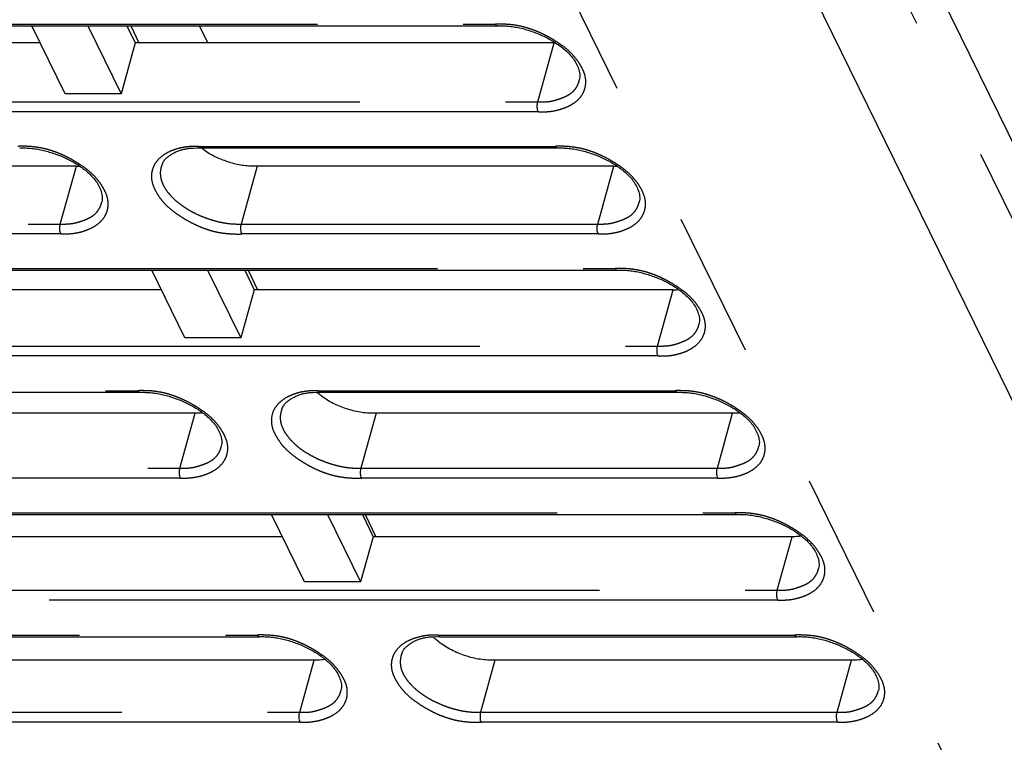
# Model space of a CAD drawing. Extents: x -341 to 649, y -320 to 274.
# Drawn here: x 376 to 386, y 144 to 151 of the extents above; entities that cross this region are included whole.
import ezdxf

# ---------------------------------------------------------------- set-up
doc = ezdxf.new("R2010")
doc.units = 0
doc.linetypes.add('PHANTOM', pattern=[15, 7.5, -1.5, 1.5, -1.5, 1.5, -1.5])
doc.layers.add('1', color=7, linetype='CONTINUOUS')

msp = doc.modelspace()

# ---------------------------------------------------------------- linework, layer by layer
at = {"layer": '1', "color": 7, "linetype": 'PHANTOM'}
for p, q in [((384.655, 152.818), (391.9, 138.055)), ((391.686, 137.703), (384.365, 152.622)), ((388.602, 137.035), (381.349, 151.814)), ((371.41, 151.162), (380.742, 151.162)), ((381.179, 150.362), (381.347, 150.97)), ((371.847, 150.362), (381.179, 150.362)), ((381.184, 150.26), (371.853, 150.26)), ((377.688, 149.905), (381.358, 149.905)), ((376.263, 149.106), (376.428, 149.7)), ((378.289, 149.7), (378.124, 149.106)), ((381.795, 149.106), (381.959, 149.7)), ((366.932, 149.106), (376.263, 149.106)), ((378.124, 149.106), (381.795, 149.106)), ((376.269, 149.004), (366.938, 149.004)), ((381.8, 149.004), (378.13, 149.004)), ((372.644, 148.648), (381.975, 148.648)), ((382.411, 147.851), (382.571, 148.43)), ((373.08, 147.851), (382.411, 147.851)), ((382.416, 147.749), (373.085, 147.749)), ((367.729, 147.392), (377.06, 147.392)), ((378.921, 147.392), (382.592, 147.392)), ((377.495, 146.596), (377.652, 147.16)), ((379.513, 147.16), (379.356, 146.596)), ((383.027, 146.596), (383.183, 147.16)), ((368.164, 146.596), (377.495, 146.596)), ((379.356, 146.596), (383.027, 146.596)), ((377.501, 146.493), (368.17, 146.493)), ((383.032, 146.493), (379.362, 146.493)), ((373.877, 146.135), (383.208, 146.135)), ((383.643, 145.34), (383.795, 145.89)), ((374.312, 145.34), (383.643, 145.34)), ((383.649, 145.238), (374.317, 145.238)), ((368.962, 144.879), (378.293, 144.879)), ((380.154, 144.879), (383.825, 144.879)), ((378.728, 144.085), (378.876, 144.62)), ((380.737, 144.62), (380.589, 144.085)), ((384.259, 144.085), (384.408, 144.62)), ((369.396, 144.085), (378.728, 144.085)), ((380.589, 144.085), (384.259, 144.085)), ((378.733, 143.982), (369.402, 143.982)), ((384.265, 143.982), (380.594, 143.982))]:
    msp.add_line(p, q, dxfattribs=at)
at = {"layer": '1', "color": 7, "linetype": 'CONTINUOUS'}
for p, q in [((383.585, 152.334), (390.612, 138.014)), ((371.429, 151.145), (380.76, 151.145)), ((376.313, 150.447), (375.97, 151.145)), ((376.546, 151.145), (376.889, 150.447)), ((376.949, 151.145), (377.034, 150.97)), ((376.988, 151.145), (377.073, 150.97)), ((377.783, 150.97), (377.697, 151.145)), ((376.057, 150.97), (372.016, 150.97)), ((377.034, 150.97), (376.889, 150.447)), ((381.347, 150.97), (377.034, 150.97)), ((376.889, 150.447), (376.313, 150.447)), ((377.706, 149.889), (381.376, 149.889)), ((376.428, 149.7), (371.985, 149.7)), ((381.959, 149.7), (378.289, 149.7)), ((372.662, 148.632), (381.993, 148.632)), ((377.546, 147.936), (377.204, 148.632)), ((377.779, 148.632), (378.121, 147.936)), ((378.161, 148.632), (378.258, 148.43)), ((378.195, 148.632), (378.293, 148.43)), ((377.303, 148.43), (373.24, 148.43)), ((378.258, 148.43), (378.121, 147.936)), ((382.571, 148.43), (378.258, 148.43)), ((378.121, 147.936), (377.546, 147.936)), ((367.747, 147.376), (377.078, 147.376)), ((378.939, 147.376), (382.61, 147.376)), ((377.652, 147.16), (373.209, 147.16)), ((383.183, 147.16), (379.513, 147.16)), ((373.895, 146.119), (383.226, 146.119)), ((378.778, 145.425), (378.437, 146.119)), ((379.013, 146.119), (379.353, 145.425)), ((379.372, 146.119), (379.482, 145.89)), ((379.402, 146.119), (379.512, 145.89)), ((378.549, 145.89), (374.464, 145.89)), ((379.482, 145.89), (379.353, 145.425)), ((383.795, 145.89), (379.482, 145.89)), ((379.353, 145.425), (378.778, 145.425)), ((368.98, 144.862), (378.312, 144.862)), ((380.173, 144.862), (383.843, 144.862)), ((378.876, 144.62), (374.434, 144.62)), ((384.408, 144.62), (380.737, 144.62))]:
    msp.add_line(p, q, dxfattribs=at)
at = {"layer": '1', "color": 7, "linetype": 'PHANTOM'}
for points in [[(381.184, 150.26, 0.015955), (381.255, 150.261, 0.026627), (381.325, 150.267, 0.028577), (381.394, 150.282, 0.028431), (381.461, 150.304, 0.037965), (381.525, 150.335, 0.048886), (381.582, 150.376, 0.061051), (381.629, 150.429, 0.073361), (381.66, 150.493, 0.071295), (381.672, 150.562, 0.067213), (381.664, 150.632, 0.051993), (381.639, 150.698, 0.030396), (381.604, 150.76, 0.027201), (381.563, 150.817, 0.029196), (381.515, 150.869, 0.023994), (381.462, 150.916, 0.017541), (381.405, 150.958, 0.013311), (381.346, 150.997, 0.013633), (381.285, 151.032, 0.013979), (381.222, 151.064, 0.015273), (381.157, 151.092, 0.017038), (381.09, 151.116, 0.018913), (381.022, 151.136, 0.019225), (380.953, 151.15, 0.017685), (380.883, 151.158, 0.01633), (380.812, 151.162, 0.016816), (380.742, 151.162)], [(381.179, 150.362, 0.01382), (381.222, 150.362, 0.01294), (381.266, 150.364, 0.023657), (381.309, 150.369, 0.024266), (381.351, 150.378, 0.015547), (381.393, 150.391, 0.012218), (381.434, 150.406, 0.023131), (381.474, 150.424, 0.033714), (381.511, 150.446, 0.045333), (381.545, 150.474, 0.050036), (381.572, 150.507, 0.046556), (381.593, 150.546, 0.050918), (381.605, 150.587)], [(376.269, 149.004, 0.015955), (376.339, 149.005, 0.026627), (376.41, 149.012, 0.028577), (376.479, 149.026, 0.028431), (376.546, 149.049, 0.037965), (376.609, 149.08, 0.048886), (376.666, 149.121, 0.061051), (376.713, 149.174, 0.073361), (376.744, 149.237, 0.071295), (376.756, 149.306, 0.067213), (376.748, 149.376, 0.051993), (376.723, 149.442, 0.030396), (376.688, 149.504, 0.027201), (376.647, 149.561, 0.029196), (376.599, 149.613, 0.023994), (376.546, 149.66, 0.017541), (376.49, 149.702, 0.013311), (376.43, 149.74, 0.013633), (376.369, 149.776, 0.013979), (376.306, 149.808, 0.015273), (376.242, 149.836, 0.017038), (376.175, 149.86, 0.018913), (376.107, 149.879, 0.019225), (376.038, 149.893, 0.017685), (375.968, 149.902, 0.01633), (375.897, 149.906, 0.016816), (375.827, 149.905)], [(377.688, 149.905, 0.015952), (377.617, 149.904, 0.026628), (377.547, 149.897, 0.028578), (377.478, 149.883, 0.02843), (377.411, 149.861, 0.037965), (377.348, 149.83, 0.048886), (377.29, 149.788, 0.061051), (377.244, 149.736, 0.073361), (377.213, 149.672, 0.071295), (377.201, 149.603, 0.067213), (377.209, 149.533, 0.051993), (377.233, 149.467, 0.030396), (377.268, 149.406, 0.027201), (377.31, 149.348, 0.029196), (377.357, 149.296, 0.023995), (377.41, 149.25, 0.017541), (377.467, 149.208, 0.013311), (377.526, 149.169, 0.013633), (377.587, 149.134, 0.01398), (377.65, 149.102, 0.015273), (377.715, 149.073, 0.017037), (377.782, 149.049, 0.018912), (377.849, 149.03, 0.019224), (377.919, 149.016, 0.017685), (377.989, 149.008, 0.016332), (378.059, 149.004, 0.016817), (378.13, 149.004)], [(381.8, 149.004, 0.015955), (381.871, 149.005, 0.026627), (381.941, 149.012, 0.028577), (382.01, 149.026, 0.028431), (382.077, 149.049, 0.037965), (382.141, 149.08, 0.048886), (382.198, 149.121, 0.061051), (382.244, 149.174, 0.073361), (382.275, 149.237, 0.071295), (382.287, 149.306, 0.067213), (382.279, 149.376, 0.051993), (382.255, 149.442, 0.030396), (382.22, 149.504, 0.027201), (382.178, 149.561, 0.029196), (382.131, 149.613, 0.023994), (382.078, 149.66, 0.017541), (382.021, 149.702, 0.013311), (381.962, 149.74, 0.013633), (381.901, 149.776, 0.013979), (381.838, 149.808, 0.015273), (381.773, 149.836, 0.017038), (381.707, 149.86, 0.018913), (381.639, 149.879, 0.019225), (381.569, 149.893, 0.017685), (381.499, 149.902, 0.01633), (381.429, 149.906, 0.016816), (381.358, 149.905)], [(377.31, 149.715, 0.078049), (377.293, 149.65, 0.069874), (377.297, 149.582, 0.057599), (377.317, 149.518, 0.045307), (377.351, 149.459, 0.03265), (377.393, 149.406, 0.024371), (377.44, 149.357, 0.021878), (377.492, 149.314, 0.019596), (377.547, 149.275, 0.017842), (377.605, 149.24, 0.016238), (377.666, 149.209, 0.015077), (377.728, 149.182, 0.013984), (377.791, 149.159, 0.014506), (377.856, 149.139, 0.017285), (377.922, 149.123, 0.019879), (377.989, 149.112, 0.018841), (378.056, 149.107, 0.018201), (378.124, 149.106)], [(376.263, 149.106, 0.013819), (376.307, 149.106, 0.01294), (376.35, 149.108, 0.023658), (376.393, 149.113, 0.024267), (376.436, 149.123, 0.015547), (376.477, 149.136, 0.012218), (376.518, 149.15, 0.023131), (376.558, 149.168, 0.033714), (376.595, 149.19, 0.045332), (376.629, 149.218, 0.050036), (376.656, 149.252, 0.046556), (376.677, 149.29, 0.050918), (376.689, 149.332)], [(381.795, 149.106, 0.013819), (381.838, 149.106, 0.01294), (381.882, 149.108, 0.023658), (381.925, 149.113, 0.024267), (381.967, 149.123, 0.015547), (382.009, 149.136, 0.012218), (382.05, 149.15, 0.023131), (382.089, 149.168, 0.033714), (382.127, 149.19, 0.045332), (382.16, 149.218, 0.050036), (382.188, 149.252, 0.046556), (382.208, 149.29, 0.050918), (382.221, 149.332)], [(382.416, 147.749, 0.015955), (382.487, 147.75, 0.026627), (382.557, 147.756, 0.028577), (382.626, 147.771, 0.028431), (382.693, 147.793, 0.037965), (382.756, 147.824, 0.048886), (382.813, 147.865, 0.061051), (382.86, 147.918, 0.073361), (382.891, 147.981, 0.071295), (382.903, 148.05, 0.067213), (382.895, 148.12, 0.051993), (382.87, 148.186, 0.030396), (382.835, 148.248, 0.027201), (382.794, 148.305, 0.029196), (382.746, 148.357, 0.023994), (382.693, 148.403, 0.017541), (382.637, 148.445, 0.013311), (382.578, 148.484, 0.013633), (382.517, 148.519, 0.013979), (382.454, 148.551, 0.015273), (382.389, 148.579, 0.017038), (382.323, 148.603, 0.018913), (382.255, 148.622, 0.019225), (382.186, 148.636, 0.017685), (382.116, 148.645, 0.01633), (382.045, 148.649, 0.016816), (381.975, 148.648)], [(382.411, 147.851, 0.013819), (382.454, 147.851, 0.012939), (382.498, 147.853, 0.023658), (382.541, 147.858, 0.024267), (382.583, 147.867, 0.015547), (382.625, 147.88, 0.012218), (382.665, 147.895, 0.023131), (382.705, 147.913, 0.033714), (382.742, 147.935, 0.045332), (382.776, 147.962, 0.050036), (382.803, 147.996, 0.046556), (382.824, 148.034, 0.050918), (382.836, 148.076)], [(377.501, 146.493, 0.015955), (377.571, 146.494, 0.026627), (377.642, 146.501, 0.028577), (377.71, 146.515, 0.028431), (377.777, 146.538, 0.037965), (377.841, 146.569, 0.048886), (377.897, 146.61, 0.061051), (377.944, 146.662, 0.073361), (377.975, 146.725, 0.071295), (377.987, 146.795, 0.067213), (377.979, 146.864, 0.051993), (377.954, 146.93, 0.030396), (377.919, 146.992, 0.027201), (377.878, 147.049, 0.029196), (377.831, 147.1, 0.023994), (377.778, 147.147, 0.017541), (377.721, 147.189, 0.013311), (377.662, 147.228, 0.013633), (377.601, 147.263, 0.013979), (377.538, 147.295, 0.015273), (377.474, 147.323, 0.017038), (377.408, 147.347, 0.018913), (377.34, 147.366, 0.019225), (377.271, 147.38, 0.017685), (377.201, 147.389, 0.01633), (377.131, 147.392, 0.016816), (377.06, 147.392)], [(378.921, 147.392, 0.015952), (378.851, 147.391, 0.026628), (378.781, 147.384, 0.028578), (378.712, 147.37, 0.02843), (378.645, 147.347, 0.037965), (378.582, 147.317, 0.048886), (378.525, 147.275, 0.061051), (378.478, 147.223, 0.073361), (378.447, 147.16, 0.071295), (378.436, 147.09, 0.067213), (378.443, 147.021, 0.051993), (378.468, 146.955, 0.030396), (378.503, 146.894, 0.027201), (378.544, 146.836, 0.029196), (378.592, 146.785, 0.023995), (378.645, 146.738, 0.017541), (378.701, 146.696, 0.013311), (378.76, 146.658, 0.013633), (378.821, 146.622, 0.01398), (378.884, 146.59, 0.015273), (378.948, 146.562, 0.017037), (379.015, 146.538, 0.018912), (379.082, 146.519, 0.019224), (379.151, 146.505, 0.017685), (379.221, 146.497, 0.016332), (379.292, 146.493, 0.016817), (379.362, 146.493)], [(383.032, 146.493, 0.015955), (383.103, 146.494, 0.026627), (383.173, 146.501, 0.028577), (383.242, 146.515, 0.028431), (383.309, 146.538, 0.037965), (383.372, 146.569, 0.048886), (383.429, 146.61, 0.061051), (383.476, 146.662, 0.073361), (383.506, 146.725, 0.071295), (383.518, 146.795, 0.067213), (383.51, 146.864, 0.051993), (383.486, 146.93, 0.030396), (383.451, 146.992, 0.027201), (383.41, 147.049, 0.029196), (383.362, 147.1, 0.023994), (383.309, 147.147, 0.017541), (383.253, 147.189, 0.013311), (383.194, 147.228, 0.013633), (383.133, 147.263, 0.013979), (383.07, 147.295, 0.015273), (383.005, 147.323, 0.017038), (382.939, 147.347, 0.018913), (382.871, 147.366, 0.019225), (382.802, 147.38, 0.017685), (382.732, 147.389, 0.01633), (382.662, 147.392, 0.016816), (382.592, 147.392)], [(378.544, 147.202, 0.078049), (378.528, 147.137, 0.069874), (378.531, 147.07, 0.057599), (378.552, 147.006, 0.045307), (378.585, 146.947, 0.03265), (378.627, 146.894, 0.024371), (378.674, 146.846, 0.021878), (378.726, 146.802, 0.019596), (378.781, 146.763, 0.017842), (378.839, 146.729, 0.016238), (378.899, 146.698, 0.015077), (378.961, 146.671, 0.013984), (379.024, 146.648, 0.014506), (379.089, 146.628, 0.017285), (379.155, 146.612, 0.019879), (379.222, 146.601, 0.018841), (379.289, 146.596, 0.018201), (379.356, 146.596)], [(377.495, 146.596, 0.013818), (377.539, 146.595, 0.012938), (377.582, 146.597, 0.023658), (377.625, 146.602, 0.024268), (377.667, 146.612, 0.015547), (377.709, 146.625, 0.012218), (377.75, 146.639, 0.023131), (377.789, 146.657, 0.033714), (377.827, 146.679, 0.045332), (377.86, 146.707, 0.050036), (377.887, 146.74, 0.046556), (377.908, 146.779, 0.050918), (377.92, 146.82)], [(383.027, 146.596, 0.013818), (383.07, 146.595, 0.012938), (383.114, 146.597, 0.023658), (383.157, 146.602, 0.024268), (383.199, 146.612, 0.015547), (383.24, 146.625, 0.012218), (383.281, 146.639, 0.023131), (383.321, 146.657, 0.033714), (383.358, 146.679, 0.045332), (383.391, 146.707, 0.050036), (383.419, 146.74, 0.046556), (383.439, 146.779, 0.050918), (383.452, 146.82)], [(383.649, 145.238, 0.015955), (383.719, 145.239, 0.026627), (383.789, 145.245, 0.028577), (383.858, 145.26, 0.028431), (383.924, 145.282, 0.037965), (383.988, 145.313, 0.048886), (384.045, 145.354, 0.061051), (384.091, 145.407, 0.073361), (384.122, 145.47, 0.071295), (384.133, 145.539, 0.067213), (384.126, 145.608, 0.051993), (384.101, 145.674, 0.030396), (384.066, 145.735, 0.027201), (384.025, 145.792, 0.029196), (383.978, 145.844, 0.023994), (383.925, 145.891, 0.017541), (383.868, 145.933, 0.013311), (383.81, 145.971, 0.013633), (383.749, 146.006, 0.013979), (383.686, 146.038, 0.015273), (383.621, 146.066, 0.017038), (383.555, 146.09, 0.018913), (383.488, 146.109, 0.019225), (383.419, 146.123, 0.017685), (383.349, 146.132, 0.01633), (383.279, 146.136, 0.016816), (383.208, 146.135)], [(383.643, 145.34, 0.013817), (383.686, 145.34, 0.012937), (383.73, 145.342, 0.023658), (383.773, 145.347, 0.024268), (383.815, 145.356, 0.015547), (383.856, 145.369, 0.012218), (383.897, 145.384, 0.023131), (383.936, 145.401, 0.033714), (383.974, 145.424, 0.045332), (384.007, 145.451, 0.050036), (384.034, 145.485, 0.046556), (384.055, 145.523, 0.050918), (384.067, 145.564)], [(378.733, 143.982, 0.015955), (378.803, 143.983, 0.026627), (378.873, 143.99, 0.028578), (378.942, 144.004, 0.028431), (379.009, 144.027, 0.037965), (379.072, 144.057, 0.048886), (379.129, 144.098, 0.061051), (379.175, 144.151, 0.073361), (379.206, 144.214, 0.071295), (379.217, 144.283, 0.067213), (379.21, 144.353, 0.051993), (379.185, 144.418, 0.030396), (379.15, 144.479, 0.027201), (379.109, 144.536, 0.029196), (379.062, 144.588, 0.023994), (379.009, 144.634, 0.017541), (378.953, 144.676, 0.013311), (378.894, 144.715, 0.013633), (378.833, 144.75, 0.013979), (378.771, 144.782, 0.015273), (378.706, 144.81, 0.017038), (378.64, 144.834, 0.018913), (378.572, 144.853, 0.019225), (378.504, 144.867, 0.017685), (378.434, 144.875, 0.01633), (378.364, 144.879, 0.016816), (378.293, 144.879)], [(380.154, 144.879, 0.015951), (380.084, 144.878, 0.026628), (380.014, 144.871, 0.028578), (379.946, 144.856, 0.02843), (379.879, 144.834, 0.037965), (379.816, 144.804, 0.048886), (379.759, 144.762, 0.061051), (379.713, 144.71, 0.073361), (379.682, 144.647, 0.071295), (379.67, 144.578, 0.067213), (379.678, 144.508, 0.051993), (379.702, 144.443, 0.030396), (379.737, 144.382, 0.027201), (379.778, 144.325, 0.029196), (379.826, 144.273, 0.023995), (379.879, 144.227, 0.017541), (379.935, 144.185, 0.013311), (379.994, 144.146, 0.013633), (380.055, 144.111, 0.013979), (380.117, 144.079, 0.015273), (380.182, 144.051, 0.017037), (380.248, 144.027, 0.018912), (380.315, 144.008, 0.019224), (380.384, 143.994, 0.017685), (380.454, 143.986, 0.016332), (380.524, 143.982, 0.016817), (380.594, 143.982)], [(384.265, 143.982, 0.015955), (384.335, 143.983, 0.026627), (384.405, 143.99, 0.028578), (384.473, 144.004, 0.028431), (384.54, 144.027, 0.037965), (384.603, 144.057, 0.048886), (384.66, 144.098, 0.061051), (384.707, 144.151, 0.073361), (384.737, 144.214, 0.071295), (384.749, 144.283, 0.067213), (384.741, 144.353, 0.051993), (384.717, 144.418, 0.030396), (384.682, 144.479, 0.027201), (384.641, 144.536, 0.029196), (384.593, 144.588, 0.023994), (384.541, 144.634, 0.017541), (384.484, 144.676, 0.013311), (384.425, 144.715, 0.013633), (384.365, 144.75, 0.013979), (384.302, 144.782, 0.015273), (384.238, 144.81, 0.017038), (384.171, 144.834, 0.018913), (384.104, 144.853, 0.019225), (384.035, 144.867, 0.017685), (383.965, 144.875, 0.01633), (383.895, 144.879, 0.016816), (383.825, 144.879)], [(379.779, 144.69, 0.078049), (379.763, 144.625, 0.069874), (379.766, 144.558, 0.057599), (379.786, 144.493, 0.045307), (379.819, 144.435, 0.03265), (379.861, 144.382, 0.024371), (379.908, 144.334, 0.021878), (379.96, 144.291, 0.019596), (380.015, 144.252, 0.017842), (380.073, 144.217, 0.016238), (380.133, 144.187, 0.015077), (380.194, 144.16, 0.013984), (380.258, 144.136, 0.014506), (380.322, 144.117, 0.017285), (380.388, 144.101, 0.019879), (380.454, 144.091, 0.018841), (380.521, 144.085, 0.018201), (380.589, 144.085)], [(378.728, 144.085, 0.013816), (378.771, 144.084, 0.012936), (378.814, 144.086, 0.023658), (378.857, 144.091, 0.024268), (378.899, 144.101, 0.015547), (378.94, 144.114, 0.012217), (378.981, 144.128, 0.023131), (379.021, 144.146, 0.033714), (379.058, 144.168, 0.045332), (379.091, 144.196, 0.050036), (379.118, 144.229, 0.046556), (379.139, 144.267, 0.050918), (379.151, 144.308)], [(384.259, 144.085, 0.013816), (384.302, 144.084, 0.012936), (384.346, 144.086, 0.023658), (384.388, 144.091, 0.024268), (384.431, 144.101, 0.015547), (384.472, 144.114, 0.012217), (384.513, 144.128, 0.023131), (384.552, 144.146, 0.033714), (384.589, 144.168, 0.045332), (384.622, 144.196, 0.050036), (384.65, 144.229, 0.046556), (384.67, 144.267, 0.050918), (384.683, 144.308)]]:
    msp.add_lwpolyline(points, format="xyb", dxfattribs=at)
for points in [[(380.76, 151.145), (380.757, 151.145), (380.753, 151.146), (380.751, 151.148), (380.748, 151.15), (380.746, 151.153), (380.745, 151.156), (380.743, 151.159), (380.742, 151.162)], [(381.184, 150.26), (381.179, 150.27), (381.176, 150.281), (381.174, 150.293), (381.173, 150.304), (381.173, 150.316), (381.173, 150.328), (381.174, 150.339), (381.176, 150.351), (381.179, 150.362)], [(377.688, 149.905), (377.69, 149.901), (377.692, 149.897), (377.694, 149.893), (377.698, 149.89), (377.702, 149.889), (377.706, 149.889)], [(381.376, 149.889), (381.373, 149.889), (381.37, 149.89), (381.367, 149.892), (381.365, 149.894), (381.363, 149.896), (381.361, 149.899), (381.36, 149.902), (381.358, 149.905)], [(376.269, 149.004), (376.264, 149.015), (376.261, 149.026), (376.259, 149.037), (376.258, 149.049), (376.257, 149.061), (376.257, 149.072), (376.258, 149.084), (376.26, 149.095), (376.263, 149.106)], [(378.124, 149.106), (378.121, 149.095), (378.119, 149.084), (378.118, 149.072), (378.118, 149.061), (378.119, 149.049), (378.12, 149.037), (378.122, 149.026), (378.125, 149.015), (378.13, 149.004)], [(381.8, 149.004), (381.795, 149.015), (381.792, 149.026), (381.79, 149.037), (381.789, 149.049), (381.789, 149.061), (381.789, 149.072), (381.79, 149.084), (381.792, 149.095), (381.795, 149.106)], [(381.993, 148.632), (381.99, 148.632), (381.987, 148.633), (381.984, 148.635), (381.982, 148.637), (381.98, 148.64), (381.978, 148.642), (381.976, 148.645), (381.975, 148.648)], [(382.416, 147.749), (382.412, 147.759), (382.408, 147.77), (382.406, 147.782), (382.405, 147.793), (382.405, 147.805), (382.405, 147.817), (382.406, 147.828), (382.408, 147.84), (382.411, 147.851)], [(377.078, 147.376), (377.075, 147.376), (377.072, 147.377), (377.069, 147.378), (377.067, 147.381), (377.065, 147.383), (377.063, 147.386), (377.062, 147.389), (377.06, 147.392)], [(378.921, 147.392), (378.923, 147.388), (378.925, 147.384), (378.928, 147.38), (378.931, 147.377), (378.935, 147.375), (378.939, 147.376)], [(382.61, 147.376), (382.606, 147.376), (382.603, 147.377), (382.601, 147.378), (382.598, 147.381), (382.596, 147.383), (382.595, 147.386), (382.593, 147.389), (382.592, 147.392)], [(377.501, 146.493), (377.496, 146.504), (377.493, 146.515), (377.491, 146.526), (377.49, 146.538), (377.489, 146.55), (377.49, 146.561), (377.491, 146.573), (377.492, 146.584), (377.495, 146.596)], [(379.356, 146.596), (379.353, 146.584), (379.352, 146.573), (379.351, 146.561), (379.35, 146.55), (379.351, 146.538), (379.352, 146.527), (379.354, 146.515), (379.357, 146.504), (379.362, 146.493)], [(383.032, 146.493), (383.028, 146.504), (383.025, 146.515), (383.022, 146.526), (383.021, 146.538), (383.021, 146.55), (383.021, 146.561), (383.022, 146.573), (383.024, 146.584), (383.027, 146.596)], [(383.226, 146.119), (383.223, 146.119), (383.22, 146.12), (383.217, 146.122), (383.215, 146.124), (383.213, 146.126), (383.211, 146.129), (383.21, 146.132), (383.208, 146.135)], [(383.649, 145.238), (383.644, 145.248), (383.641, 145.26), (383.639, 145.271), (383.637, 145.283), (383.637, 145.294), (383.637, 145.306), (383.638, 145.317), (383.64, 145.329), (383.643, 145.34)], [(378.312, 144.862), (378.308, 144.862), (378.305, 144.863), (378.303, 144.865), (378.3, 144.867), (378.298, 144.87), (378.296, 144.873), (378.295, 144.876), (378.293, 144.879)], [(380.154, 144.879), (380.156, 144.875), (380.159, 144.871), (380.161, 144.867), (380.164, 144.864), (380.168, 144.862), (380.173, 144.862)], [(383.843, 144.862), (383.84, 144.862), (383.837, 144.863), (383.834, 144.865), (383.832, 144.867), (383.83, 144.87), (383.828, 144.873), (383.826, 144.876), (383.825, 144.879)], [(378.733, 143.982), (378.728, 143.993), (378.725, 144.004), (378.723, 144.016), (378.722, 144.027), (378.722, 144.039), (378.722, 144.05), (378.723, 144.062), (378.725, 144.073), (378.728, 144.085)], [(380.589, 144.085), (380.586, 144.073), (380.584, 144.062), (380.583, 144.05), (380.583, 144.039), (380.583, 144.027), (380.584, 144.016), (380.586, 144.004), (380.589, 143.993), (380.594, 143.982)], [(384.265, 143.982), (384.26, 143.993), (384.257, 144.004), (384.255, 144.016), (384.253, 144.027), (384.253, 144.039), (384.253, 144.05), (384.254, 144.062), (384.256, 144.073), (384.259, 144.085)]]:
    msp.add_lwpolyline(points, dxfattribs=at)
at = {"layer": '1', "color": 7, "linetype": 'CONTINUOUS'}
for points in [[(380.76, 151.145, -0.016137), (380.822, 151.145, -0.0165), (380.884, 151.141, -0.017554), (380.945, 151.132, -0.01586), (381.006, 151.12, -0.013535), (381.066, 151.104, -0.011811), (381.125, 151.084, -0.012627), (381.183, 151.062, -0.013563), (381.239, 151.037, -0.014391), (381.295, 151.009, -0.015132), (381.348, 150.978, -0.016007), (381.4, 150.943, -0.019177), (381.449, 150.905, -0.02292), (381.494, 150.863, -0.029271), (381.535, 150.817, -0.038443), (381.57, 150.765, -0.039239), (381.595, 150.709, -0.058523), (381.61, 150.649, -0.09992), (381.605, 150.587)], [(375.845, 149.889, -0.016136), (375.907, 149.889, -0.016499), (375.969, 149.884, -0.017553), (376.03, 149.876, -0.015859), (376.091, 149.863, -0.013535), (376.15, 149.847, -0.01181), (376.209, 149.828, -0.012626), (376.267, 149.806, -0.013561), (376.324, 149.781, -0.01439), (376.379, 149.753, -0.015131), (376.433, 149.722, -0.016005), (376.484, 149.687, -0.019174), (376.533, 149.649, -0.022916), (376.578, 149.607, -0.029265), (376.619, 149.561, -0.03844), (376.654, 149.509, -0.039243), (376.679, 149.453, -0.058518), (376.694, 149.393, -0.099957), (376.689, 149.332)], [(377.31, 149.715, -0.057602), (377.326, 149.75, -0.056175), (377.35, 149.779, -0.035103), (377.379, 149.804, -0.024705), (377.411, 149.826, -0.023319), (377.445, 149.844, -0.022602), (377.48, 149.859, -0.022018), (377.516, 149.871, -0.021693), (377.553, 149.879, -0.020307), (377.591, 149.885, -0.01424), (377.629, 149.888), (377.668, 149.889), (377.706, 149.889)], [(378.289, 149.7, -0.019684), (378.22, 149.701, -0.020916), (378.152, 149.707, -0.021491), (378.084, 149.719, -0.017246), (378.018, 149.736, -0.013698), (377.953, 149.758, -0.01733), (377.889, 149.783, -0.021775), (377.827, 149.813, -0.021606), (377.768, 149.848, -0.020566), (377.713, 149.889)], [(381.376, 149.889, -0.016136), (381.438, 149.889, -0.016499), (381.5, 149.884, -0.017553), (381.561, 149.876, -0.015859), (381.622, 149.863, -0.013535), (381.682, 149.847, -0.01181), (381.741, 149.828, -0.012626), (381.799, 149.806, -0.013561), (381.855, 149.781, -0.01439), (381.911, 149.753, -0.015131), (381.964, 149.722, -0.016005), (382.015, 149.687, -0.019174), (382.064, 149.649, -0.022916), (382.11, 149.607, -0.029265), (382.151, 149.561, -0.03844), (382.185, 149.509, -0.039243), (382.211, 149.453, -0.058518), (382.226, 149.393, -0.099957), (382.221, 149.332)], [(381.993, 148.632, -0.016135), (382.055, 148.632, -0.016498), (382.117, 148.628, -0.017551), (382.178, 148.619, -0.015858), (382.238, 148.607, -0.013535), (382.298, 148.59, -0.011809), (382.357, 148.571, -0.012624), (382.415, 148.549, -0.01356), (382.471, 148.525, -0.014388), (382.527, 148.497, -0.015129), (382.58, 148.465, -0.016003), (382.631, 148.431, -0.019171), (382.68, 148.393, -0.022913), (382.725, 148.351, -0.029258), (382.766, 148.304, -0.038436), (382.801, 148.253, -0.039247), (382.826, 148.197, -0.058514), (382.841, 148.137, -0.099995), (382.836, 148.076)], [(377.078, 147.376, -0.016134), (377.14, 147.375, -0.016497), (377.202, 147.371, -0.01755), (377.263, 147.363, -0.015857), (377.323, 147.35, -0.013534), (377.383, 147.334, -0.011808), (377.442, 147.315, -0.012623), (377.499, 147.293, -0.013558), (377.556, 147.268, -0.014387), (377.611, 147.24, -0.015128), (377.664, 147.209, -0.016002), (377.716, 147.175, -0.019167), (377.764, 147.137, -0.022909), (377.81, 147.095, -0.029252), (377.85, 147.048, -0.038433), (377.885, 146.997, -0.039252), (377.91, 146.941, -0.05851), (377.925, 146.881, -0.100033), (377.92, 146.82)], [(378.544, 147.202, -0.057642), (378.561, 147.237, -0.056178), (378.585, 147.266, -0.035098), (378.613, 147.291, -0.0247), (378.645, 147.313, -0.023318), (378.679, 147.331, -0.022599), (378.714, 147.346, -0.022014), (378.75, 147.358, -0.021688), (378.787, 147.366, -0.020298), (378.825, 147.372, -0.014233), (378.863, 147.375), (378.901, 147.376), (378.939, 147.376)], [(379.513, 147.16, -0.021022), (379.44, 147.161, -0.022179), (379.367, 147.168, -0.02275), (379.295, 147.182, -0.018389), (379.224, 147.201, -0.014667), (379.155, 147.225, -0.018628), (379.087, 147.254, -0.023629), (379.022, 147.288, -0.024435), (378.961, 147.329, -0.023971), (378.904, 147.375)], [(382.61, 147.376, -0.016134), (382.671, 147.375, -0.016497), (382.733, 147.371, -0.01755), (382.794, 147.363, -0.015857), (382.855, 147.35, -0.013534), (382.914, 147.334, -0.011808), (382.973, 147.315, -0.012623), (383.031, 147.293, -0.013558), (383.087, 147.268, -0.014387), (383.142, 147.24, -0.015128), (383.196, 147.209, -0.016002), (383.247, 147.175, -0.019167), (383.296, 147.137, -0.022909), (383.341, 147.095, -0.029252), (383.382, 147.048, -0.038433), (383.416, 146.997, -0.039252), (383.442, 146.941, -0.05851), (383.457, 146.881, -0.100033), (383.452, 146.82)], [(383.226, 146.119, -0.016133), (383.288, 146.119, -0.016496), (383.35, 146.114, -0.017549), (383.411, 146.106, -0.015857), (383.471, 146.093, -0.013534), (383.531, 146.077, -0.011808), (383.589, 146.058, -0.012622), (383.647, 146.037, -0.013557), (383.703, 146.012, -0.014386), (383.758, 145.984, -0.015127), (383.812, 145.953, -0.016), (383.863, 145.918, -0.019164), (383.911, 145.88, -0.022905), (383.957, 145.839, -0.029245), (383.997, 145.792, -0.03843), (384.032, 145.741, -0.039256), (384.057, 145.685, -0.058505), (384.072, 145.625, -0.100071), (384.067, 145.564)], [(378.312, 144.862, -0.016132), (378.373, 144.862, -0.016495), (378.435, 144.858, -0.017547), (378.496, 144.849, -0.015856), (378.556, 144.837, -0.013533), (378.615, 144.821, -0.011807), (378.674, 144.802, -0.01262), (378.732, 144.78, -0.013555), (378.788, 144.755, -0.014384), (378.843, 144.727, -0.015125), (378.896, 144.696, -0.015998), (378.947, 144.662, -0.01916), (378.996, 144.624, -0.022901), (379.041, 144.582, -0.029239), (379.082, 144.536, -0.038427), (379.116, 144.485, -0.03926), (379.141, 144.429, -0.058501), (379.156, 144.369, -0.100109), (379.151, 144.308)], [(379.779, 144.69, -0.057683), (379.795, 144.724, -0.056182), (379.819, 144.753, -0.035094), (379.848, 144.778, -0.024696), (379.879, 144.8, -0.023316), (379.913, 144.818, -0.022597), (379.948, 144.833, -0.022011), (379.984, 144.844, -0.021683), (380.021, 144.853, -0.020289), (380.059, 144.859, -0.014226), (380.097, 144.861), (380.135, 144.863), (380.173, 144.862)], [(380.737, 144.62, -0.022198), (380.66, 144.621, -0.02328), (380.583, 144.629, -0.023855), (380.507, 144.644, -0.019423), (380.432, 144.666, -0.015562), (380.36, 144.693, -0.019828), (380.289, 144.725, -0.025385), (380.222, 144.763, -0.027327), (380.159, 144.808, -0.027634), (380.101, 144.859)], [(383.843, 144.862, -0.016132), (383.905, 144.862, -0.016495), (383.966, 144.858, -0.017547), (384.027, 144.849, -0.015856), (384.087, 144.837, -0.013533), (384.147, 144.821, -0.011807), (384.205, 144.802, -0.01262), (384.263, 144.78, -0.013555), (384.319, 144.755, -0.014384), (384.374, 144.727, -0.015125), (384.427, 144.696, -0.015998), (384.478, 144.662, -0.01916), (384.527, 144.624, -0.022901), (384.572, 144.582, -0.029239), (384.613, 144.536, -0.038427), (384.647, 144.485, -0.03926), (384.673, 144.429, -0.058501), (384.688, 144.369, -0.100109), (384.683, 144.308)]]:
    msp.add_lwpolyline(points, format="xyb", dxfattribs=at)
for points in [[(377.723, 147.163), (377.712, 147.162), (377.7, 147.161), (377.688, 147.161), (377.676, 147.16), (377.664, 147.16), (377.652, 147.16)], [(383.255, 147.163), (383.243, 147.162), (383.231, 147.161), (383.219, 147.161), (383.207, 147.16), (383.195, 147.16), (383.183, 147.16)], [(383.886, 145.895), (383.871, 145.894), (383.856, 145.892), (383.841, 145.891), (383.826, 145.89), (383.811, 145.89), (383.795, 145.89)], [(378.984, 144.628), (378.966, 144.625), (378.948, 144.623), (378.93, 144.622), (378.912, 144.621), (378.894, 144.62), (378.876, 144.62)], [(384.515, 144.628), (384.497, 144.625), (384.479, 144.623), (384.462, 144.622), (384.444, 144.621), (384.426, 144.62), (384.408, 144.62)]]:
    msp.add_lwpolyline(points, dxfattribs=at)
for centre, radius, start, end in [((381.347, 151.792), 0.823, 270.0009, 270.4539), ((376.428, 150.504), 0.804, 269.9906, 272.1217), ((381.959, 150.504), 0.804, 269.9906, 272.1217), ((382.572, 149.209), 0.779, 269.952, 273.7368)]:
    msp.add_arc(centre, radius, start, end, dxfattribs=at)

doc.saveas('drawing.dxf')
